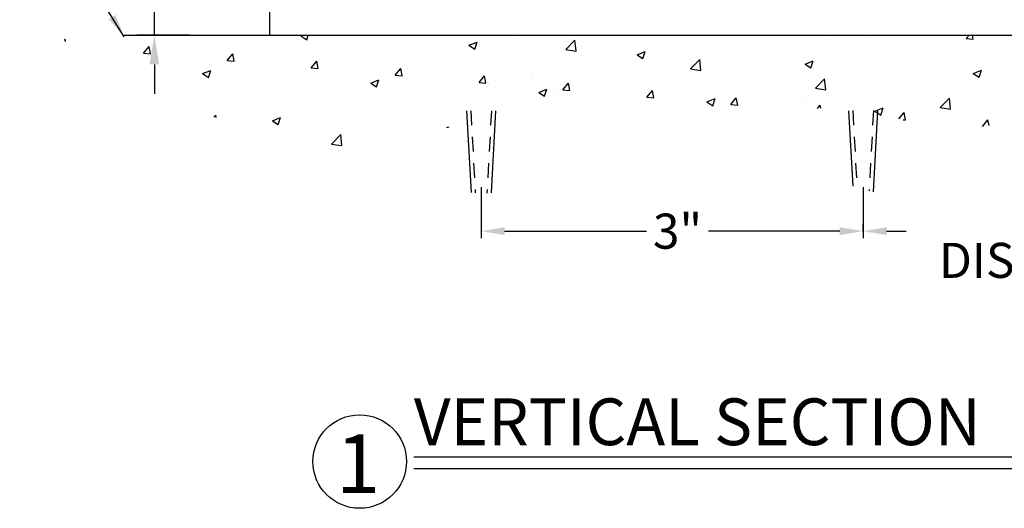
# Model space of a CAD drawing. Units: inches. Extents: x -69 to 173, y 65 to 119.
# Drawn here: x 133 to 141, y 88 to 92 of the extents above; entities that cross this region are included whole.
import ezdxf

# ---------------------------------------------------------------- set-up
doc = ezdxf.new("R2010")
doc.units = ezdxf.units.IN
doc.header["$MEASUREMENT"] = 0
doc.linetypes.add('HIDDEN2', pattern=[0.1875, 0.125, -0.0625])
for name, color, linetype in [('OBJECT', 7, 'Continuous'), ('TEXT', 1, 'Continuous'), ('WOODSCREW', 2, 'Continuous')]:
    doc.layers.add(name, color=color, linetype=linetype)
doc.styles.add('ROMAND', font='romand')
doc.styles.add('ROMANS', font='swisse.ttf')
doc.dimstyles.new('STANDARD1', dxfattribs={"dimtxt": 0.2, "dimasz": 0.2, "dimexe": 0.06, "dimexo": 0.06, "dimgap": 0.045, "dimtad": 0, "dimdec": 3, "dimzin": 4, "dimdsep": 46, "dimtxsty": 'ROMAND', "dimcen": 0, "dimadec": 0, "dimazin": 0, "dimtfac": 1, "dimtdec": 3, "dimtofl": 0, "dimtmove": 0, "dimatfit": 3, "dimfxl": 0, "dimtolj": 1, "dimtzin": 4, "dimarcsym": 0})

# ---------------------------------------------------------------- blocks, each defined once
blk = doc.blocks.new('*D79')
at = {"layer": 'DEFPOINTS', "color": 0}
for p in [(133.8618, 92.5641), (136.3001, 92.5641), (134.313, 92.0641)]:
    blk.add_point(p, dxfattribs=at)
at = {"layer": 'TEXT', "color": 0, "lineweight": -2}
for p, q in [((133.8618, 92.5641), (133.8618, 93.0641)), ((133.8618, 92.8141), (133.8618, 93.0641)), ((136.1501, 92.5641), (133.7118, 92.5641)), ((133.8618, 92.0641), (133.8618, 92.5641)), ((134.163, 92.0641), (133.7118, 92.0641)), ((133.8618, 91.8141), (133.8618, 91.5641))]:
    blk.add_line(p, q, dxfattribs=at)
at = {"layer": 'TEXT', "color": 0}
for points in [[(133.8202, 92.8141), (133.9035, 92.8141), (133.8618, 92.5641)], [(133.9035, 91.8141), (133.8202, 91.8141), (133.8618, 92.0641)]]:
    blk.add_solid(points, dxfattribs=at)
at = {"layer": 'TEXT', "color": 0, "insert": (133.8618, 94.6081), "char_height": 0.3375, "attachment_point": 5, "rotation": 90, "style": 'ROMAND'}
blk.add_mtext('\\A1;1/2" (13)', dxfattribs=at)
blk = doc.blocks.new('*D81')
at = {"layer": 'DEFPOINTS', "color": 0}
for p in [(136.6856, 92.9945), (134.8466, 92.5641), (136.297, 92.5641)]:
    blk.add_point(p, dxfattribs=at)
at = {"layer": 'TEXT', "color": 0, "lineweight": -2}
for p, q in [((134.8466, 92.9945), (134.8466, 93.4955)), ((134.8466, 93.2445), (134.8466, 93.4945)), ((136.5356, 92.9945), (134.6966, 92.9945)), ((134.8466, 92.9945), (134.8466, 92.5641)), ((136.147, 92.5641), (134.6966, 92.5641)), ((134.8466, 92.3141), (134.8466, 92.0641))]:
    blk.add_line(p, q, dxfattribs=at)
at = {"layer": 'TEXT', "color": 0}
for points in [[(134.8049, 93.2445), (134.8883, 93.2445), (134.8466, 92.9945)], [(134.8883, 92.3141), (134.8049, 92.3141), (134.8466, 92.5641)]]:
    blk.add_solid(points, dxfattribs=at)
at = {"layer": 'TEXT', "color": 0, "insert": (134.8466, 95.0623), "char_height": 0.3375, "attachment_point": 5, "rotation": 90, "style": 'ROMAND'}
blk.add_mtext('\\A1;3/8" (10)', dxfattribs=at)
blk = doc.blocks.new('*D82')
at = {"layer": 'DEFPOINTS', "color": 0}
for p in [(136.6555, 90.8244), (139.9215, 90.8244), (139.9215, 90.3884)]:
    blk.add_point(p, dxfattribs=at)
at = {"layer": 'OBJECT', "color": 0, "lineweight": -2}
for p, q in [((136.6555, 90.7644), (136.6555, 90.3284)), ((139.9215, 90.7644), (139.9215, 90.3284)), ((136.8555, 90.3884), (138.0689, 90.3884)), ((139.7215, 90.3884), (138.6008, 90.3884))]:
    blk.add_line(p, q, dxfattribs=at)
at = {"layer": 'OBJECT', "color": 0}
for points in [[(136.8555, 90.4218), (136.8555, 90.3551), (136.6555, 90.3884)], [(139.7215, 90.3551), (139.7215, 90.4218), (139.9215, 90.3884)]]:
    blk.add_solid(points, dxfattribs=at)
at = {"layer": 'OBJECT', "color": 0, "insert": (138.3348, 90.3884), "char_height": 0.3, "attachment_point": 5, "style": 'ROMAND'}
blk.add_mtext('\\A1;3"', dxfattribs=at)
blk = doc.blocks.new('*D83')
at = {"layer": 'DEFPOINTS', "color": 0}
for p in [(144.0469, 92.0641), (139.9215, 90.3284), (144.0469, 90.3884)]:
    blk.add_point(p, dxfattribs=at)
at = {"layer": 'OBJECT', "color": 0, "lineweight": -2}
for p, q in [((144.0469, 92.0041), (144.0469, 90.3284)), ((139.9215, 90.3884), (139.9215, 90.4484)), ((140.1215, 90.3884), (140.2892, 90.3884)), ((143.8469, 90.3884), (143.6792, 90.3884))]:
    blk.add_line(p, q, dxfattribs=at)
at = {"layer": 'OBJECT', "color": 0}
for points in [[(140.1215, 90.4218), (140.1215, 90.3551), (139.9215, 90.3884)], [(143.8469, 90.3551), (143.8469, 90.4218), (144.0469, 90.3884)]]:
    blk.add_solid(points, dxfattribs=at)
at = {"layer": 'OBJECT', "color": 0, "insert": (141.9842, 90.3884), "char_height": 0.3, "attachment_point": 5, "style": 'ROMAND'}
blk.add_mtext('\\A1;EDGE\\PDISTANCE (ED)', dxfattribs=at)

msp = doc.modelspace()

# ---------------------------------------------------------------- hatches: boundary and pattern name
at = {"layer": 'OBJECT'}
h = msp.add_hatch(dxfattribs=at)
h.set_pattern_fill('AR-CONC', color=256, scale=0.1, style=0)
h.set_pattern_definition([(50, (49.31455, 83.01694), (0.71726, -0.062752), [0.075, -0.825]), (355, (49.31455, 83.01694), (-0.1387513, 0.752192), [0.06, -0.66]), (100.4514, (49.3743, 83.0117), (0.5785094, 0.6894395), [0.06374, -0.701142]), (46.1842, (49.31455, 83.2169), (1.067241, -0.165519), [0.1125, -1.2375]), (96.6356, (49.4035, 83.2031), (0.934663, 0.974118), [0.09561, -1.051713]), (351.1842, (49.3145, 83.2169), (0.934662, 0.974119), [0.09, -0.99]), (21, (49.41455, 83.16694), (0.596907, -0.402619), [0.075, -0.825]), (326, (49.41455, 83.16694), (0.2433153, 0.72515), [0.06, -0.66]), (71.4514, (49.4643, 83.1334), (0.8402226, 0.3225305), [0.06374, -0.701142]), (37.5, (49.31455, 83.01694), (0.01215986, 0.33289385), [0, -0.652, 0, -0.67, 0, -0.6625]), (7.5, (49.31455, 83.01694), (0.2630695, 0.3944117), [0, -0.382, 0, -0.637, 0, -0.2525]), (327.5, (49.09155, 83.01694), (0.5338224, -0.0225549), [0, -0.25, 0, -0.78, 0, -1.035]), (317.5, (48.99155, 83.01694), (0.5831862, 0.100105), [0, -0.325, 0, -0.518, 0, -0.735])])
edge = h.paths.add_edge_path()
edge.add_line((133.0469, 92.0641), (144.0469, 92.0641))
edge.add_line((133.0469, 92.0641), (133.6792, 91.4634))
edge.add_line((133.6792, 91.4634), (134.5132, 91.3414))
edge.add_line((134.5132, 91.3414), (135.3644, 91.1038))
edge.add_line((135.3644, 91.1038), (136.7269, 91.3356))
edge.add_line((136.7269, 91.3356), (137.8656, 91.2749))
edge.add_line((137.8656, 91.2749), (139.6731, 91.4517))
edge.add_line((139.6731, 91.4517), (140.741, 91.2527))
edge.add_line((140.741, 91.2527), (141.5496, 91.3746))
edge.add_line((141.5496, 91.3746), (142.4838, 91.2972))
edge.add_line((142.4838, 91.2972), (143.2577, 91.5624))
edge.add_line((143.2577, 91.5624), (144.0469, 92.0641))

# ---------------------------------------------------------------- linework, layer by layer
msp.add_line((136.6254, 91.0793), (136.6254, 91.0793))
msp.add_line((133.605, 92.0641), (143.7356, 92.0641), dxfattribs=at)
at = {"layer": 'TEXT', "linetype": 'Continuous'}
for p, q in [((136.0803, 88.4579), (141.6813, 88.4579)), ((136.0803, 88.3579), (141.6813, 88.3579))]:
    msp.add_line(p, q, dxfattribs=at)
msp.add_circle((135.6176, 88.4179), 0.4, dxfattribs=at)
at = {"layer": 'WOODSCREW'}
for p, q in [((136.5316, 91.4167), (136.5693, 90.7193)), ((136.7795, 91.4167), (136.7416, 90.7166)), ((139.7976, 91.4174), (139.8324, 90.7726)), ((140.0455, 91.4174), (140.0081, 90.7249))]:
    msp.add_line(p, q, dxfattribs=at)
at = {"layer": 'WOODSCREW', "linetype": 'HIDDEN2'}
for p, q in [((136.5674, 91.4186), (136.6054, 90.7154)), ((136.7436, 91.4186), (136.7056, 90.7142)), ((139.8334, 91.4193), (139.8689, 90.7624)), ((140.0096, 91.4193), (139.9726, 90.7339))]:
    msp.add_line(p, q, dxfattribs=at)

# ---------------------------------------------------------------- texts
at = {"style": 'ROMANS'}
msp.add_text('1', height=0.5, dxfattribs=at).set_placement((135.415, 88.1495))
at = {"layer": 'TEXT', "linetype": 'Continuous', "style": 'ROMAND'}
msp.add_text('VERTICAL SECTION', height=0.4, dxfattribs=at).set_placement((136.0803, 88.5579))

# ---------------------------------------------------------------- dimensions: what is measured, and where the dimension line sits
at = {"layer": 'OBJECT'}
for base, p1, p2, text, picture, middle in [((144.0469, 90.3884), (139.9215, 90.3284), (144.0469, 92.0641), 'EDGE\\PDISTANCE (ED)', '*D83', (141.9842, 90.3884)), ((139.9215, 90.3884), (136.6555, 90.8244), (139.9215, 90.8244), '3"', '*D82', (138.3348, 90.3884))]:
    dim = msp.add_linear_dim(base=base, p1=p1, p2=p2, text=text, dimstyle='STANDARD1', override={"dimtxt": 0.3}, dxfattribs=at)
    dim.commit()
    dim.dimension.update_dxf_attribs({"geometry": picture, "text_midpoint": middle, "dimtype": 160})
at = {"layer": 'TEXT'}
for base, p1, p2, text, picture, middle in [((134.8466, 92.5641), (136.6856, 92.9945), (136.297, 92.5641), '3/8" (10)', '*D81', (134.8466, 95.0623)), ((133.8618, 92.5641), (134.313, 92.0641), (136.3001, 92.5641), '1/2" (13)', '*D79', (133.8618, 94.6081))]:
    dim = msp.add_linear_dim(base=base, p1=p1, p2=p2, angle=90, text=text, dimstyle='STANDARD1', override={"dimscale": 2.5, "dimtxt": 0.135, "dimasz": 0.1, "dimgap": 0.1, "dimtofl": 1}, dxfattribs=at)
    dim.commit()
    dim.dimension.update_dxf_attribs({"geometry": picture, "text_midpoint": middle, "dimtype": 160})

# ---------------------------------------------------------------- leaders
msp.add_leader([(133.605, 92.0489), (133.0654, 92.9237), (132.7104, 92.9237)], dimstyle='STANDARD1', override={"dimgap": 0.045, "dimtad": 0}, dxfattribs=at)

doc.saveas('drawing.dxf')
